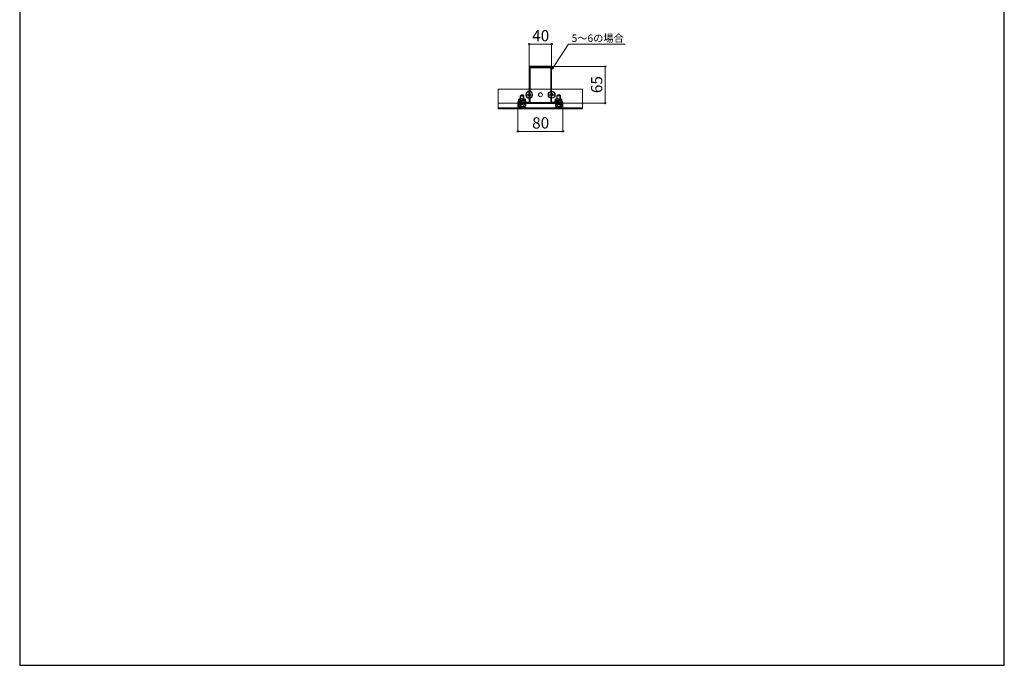
# Model space of a CAD drawing. Extents: x 175 to 1925, y 210 to 2816.
# Drawn here: x 175 to 1925, y 210 to 1358 of the extents above; entities that cross this region are included whole.
import ezdxf

# ---------------------------------------------------------------- set-up
doc = ezdxf.new("R2010")
doc.units = 0
doc.linetypes.add('YCENTER_1', pattern=[13, 10, -1, 1, -1])
doc.linetypes.add('YHIDDEN_1', pattern=[4, 3, -1])
for name, color, linetype, lineweight in [('YKK_11', 7, 'CONTINUOUS', 30), ('YKK_12', 2, 'CONTINUOUS', 13), ('YKK_13', 4, 'CONTINUOUS', 30), ('YKK_D', 6, 'CONTINUOUS', 13), ('YKK_ZWAK', 7, 'CONTINUOUS', 30)]:
    doc.layers.add(name, color=color, linetype=linetype, lineweight=lineweight)
doc.styles.add('text-b', font='txt')

msp = doc.modelspace()

# ---------------------------------------------------------------- linework, layer by layer
at = {"layer": 'YKK_11', "linetype": 'ByBlock', "lineweight": -2, "ltscale": 0.5}
for p, q in [((1100, 1274.2), (1080.5, 1274.2)), ((1080.5, 1274.2), (1080.5, 1210.5)), ((1119.4, 1272.2), (1081.6, 1272.2)), ((1081.6, 1272.2), (1081.6, 1210.5)), ((1100.2, 1274.1), (1100, 1274.2)), ((1100.8, 1274.1), (1100.2, 1274.1)), ((1100.9, 1274.2), (1100.8, 1274.1)), ((1120.5, 1274.2), (1100.9, 1274.2)), ((1119.4, 1210.5), (1119.4, 1272.2)), ((1120.5, 1210.5), (1120.5, 1274.2)), ((1067.5, 1210.5), (1060.5, 1210.5)), ((1060.5, 1210.5), (1060.5, 1209.2)), ((1060.5, 1209.2), (1140.5, 1209.2)), ((1067.7, 1210.4), (1067.5, 1210.5)), ((1068.3, 1210.4), (1067.7, 1210.4)), ((1068.4, 1210.5), (1068.3, 1210.4)), ((1080.5, 1210.5), (1068.4, 1210.5)), ((1081.6, 1210.5), (1119.4, 1210.5)), ((1132.5, 1210.5), (1120.5, 1210.5)), ((1132.7, 1210.4), (1132.5, 1210.5)), ((1133.3, 1210.4), (1132.7, 1210.4)), ((1133.4, 1210.5), (1133.3, 1210.4)), ((1140.5, 1210.5), (1133.4, 1210.5)), ((1140.5, 1209.2), (1140.5, 1210.5))]:
    msp.add_line(p, q, dxfattribs=at)
at = {"layer": 'YKK_12'}
for p, q in [((1080.5, 1234.2), (1025.5, 1234.2)), ((1025.5, 1234.2), (1025.5, 1199.2)), ((1119.4, 1234.2), (1081.6, 1234.2)), ((1175.5, 1234.2), (1120.5, 1234.2)), ((1175.5, 1234.2), (1175.5, 1199.2)), ((1175.5, 1209.2), (1025.5, 1209.2)), ((1175.5, 1201.2), (1025.5, 1201.2)), ((1175.5, 1199.2), (1025.5, 1199.2))]:
    msp.add_line(p, q, dxfattribs=at)
msp.add_circle((1100.5, 1224.2), 3.5, dxfattribs=at)
at = {"layer": 'YKK_13'}
for p, q in [((1080.1, 1226.8), (1080.5, 1226.8)), ((1080.1, 1226.8), (1080.1, 1225.2)), ((1120.5, 1226.8), (1120.8, 1226.8)), ((1120.8, 1226.8), (1120.8, 1225.2)), ((1061, 1211.3), (1062.2, 1212.9)), ((1068, 1211.3), (1061, 1211.3)), ((1061, 1210.5), (1061, 1211.3)), ((1068, 1210.5), (1061, 1210.5)), ((1063, 1216.5), (1062.2, 1216.1)), ((1062.2, 1212.9), (1062.2, 1216.1)), ((1068, 1216.5), (1063, 1216.5)), ((1065, 1222.2), (1066, 1223.2)), ((1071, 1222.2), (1065, 1222.2)), ((1065, 1216.5), (1065, 1222.2)), ((1065.1, 1212.9), (1065.1, 1216.1)), ((1065.5, 1216.5), (1065.5, 1222.7)), ((1070, 1223.2), (1066, 1223.2)), ((1068, 1216.5), (1073, 1216.5)), ((1068, 1211.3), (1075, 1211.3)), ((1068, 1210.5), (1075, 1210.5)), ((1071, 1222.2), (1070, 1223.2)), ((1070.4, 1216.5), (1070.4, 1222.7)), ((1070.9, 1212.9), (1070.9, 1216.1)), ((1071, 1216.5), (1071, 1222.2)), ((1073, 1216.5), (1073.8, 1216.1)), ((1073.8, 1212.9), (1073.8, 1216.1)), ((1075, 1211.3), (1073.8, 1212.9)), ((1075, 1210.5), (1075, 1211.3)), ((1078, 1224.7), (1078, 1224)), ((1078, 1224.7), (1079.6, 1224.7)), ((1078, 1224), (1079.6, 1224)), ((1080.1, 1223.5), (1080.1, 1221.8)), ((1080.1, 1221.8), (1080.5, 1221.8)), ((1081.6, 1224.7), (1083, 1224.7)), ((1081.6, 1224), (1083, 1224)), ((1083, 1224.7), (1083, 1224)), ((1118, 1224.7), (1118, 1224)), ((1118, 1224.7), (1119.4, 1224.7)), ((1118, 1224), (1119.4, 1224)), ((1120.5, 1221.8), (1120.8, 1221.8)), ((1120.8, 1223.5), (1120.8, 1221.8)), ((1121.3, 1224.7), (1123, 1224.7)), ((1121.3, 1224), (1123, 1224)), ((1123, 1224.7), (1123, 1224)), ((1126, 1211.3), (1127.2, 1212.9)), ((1133, 1211.3), (1126, 1211.3)), ((1126, 1210.5), (1126, 1211.3)), ((1133, 1210.5), (1126, 1210.5)), ((1128, 1216.5), (1127.2, 1216.1)), ((1127.2, 1212.9), (1127.2, 1216.1)), ((1133, 1216.5), (1128, 1216.5)), ((1130, 1222.2), (1131, 1223.2)), ((1136, 1222.2), (1130, 1222.2)), ((1130, 1216.5), (1130, 1222.2)), ((1130.1, 1212.9), (1130.1, 1216.1)), ((1130.5, 1216.5), (1130.5, 1222.7)), ((1135, 1223.2), (1131, 1223.2)), ((1133, 1216.5), (1138, 1216.5)), ((1133, 1211.3), (1140, 1211.3)), ((1133, 1210.5), (1140, 1210.5)), ((1136, 1222.2), (1135, 1223.2)), ((1135.4, 1216.5), (1135.4, 1222.7)), ((1135.9, 1212.9), (1135.9, 1216.1)), ((1136, 1216.5), (1136, 1222.2)), ((1138, 1216.5), (1138.8, 1216.1)), ((1138.8, 1212.9), (1138.8, 1216.1)), ((1140, 1211.3), (1138.8, 1212.9)), ((1140, 1210.5), (1140, 1211.3))]:
    msp.add_line(p, q, dxfattribs=at)
at = {"layer": 'YKK_13', "linetype": 'YCENTER_1'}
for p, q in [((1080.5, 1218), (1080.5, 1230.6)), ((1120.5, 1218), (1120.5, 1230.6)), ((1074.2, 1224.3), (1086.8, 1224.3)), ((1114.2, 1224.3), (1126.8, 1224.3))]:
    msp.add_line(p, q, dxfattribs=at)
at = {"layer": 'YKK_13', "linetype": 'YHIDDEN_1'}
for p, q in [((1065, 1207.2), (1065, 1209.2)), ((1065.5, 1207.2), (1065.5, 1209.2)), ((1070.4, 1207.2), (1070.4, 1209.2)), ((1071, 1207.2), (1071, 1209.2)), ((1130, 1207.2), (1130, 1209.2)), ((1130.5, 1207.2), (1130.5, 1209.2)), ((1135.4, 1207.2), (1135.4, 1209.2)), ((1136, 1207.2), (1136, 1209.2)), ((1062.2, 1207.2), (1073.8, 1207.2)), ((1062.2, 1207.2), (1062.2, 1203.6)), ((1063, 1203.2), (1062.2, 1203.6)), ((1073, 1203.2), (1063, 1203.2)), ((1065.1, 1207.2), (1065.1, 1203.6)), ((1070.9, 1207.2), (1070.9, 1203.6)), ((1073, 1203.2), (1073.8, 1203.6)), ((1073.8, 1207.2), (1073.8, 1203.6)), ((1127.2, 1207.2), (1138.8, 1207.2)), ((1127.2, 1207.2), (1127.2, 1203.6)), ((1128, 1203.2), (1127.2, 1203.6)), ((1138, 1203.2), (1128, 1203.2)), ((1130.1, 1207.2), (1130.1, 1203.6)), ((1135.9, 1207.2), (1135.9, 1203.6)), ((1138, 1203.2), (1138.8, 1203.6)), ((1138.8, 1207.2), (1138.8, 1203.6))]:
    msp.add_line(p, q, dxfattribs=at)
at = {"layer": 'YKK_13'}
msp.add_circle((1120.5, 1224.3), 5.9, dxfattribs=at)
for centre, radius, start, end in [((1080.5, 1224.3), 5.9, 90, 270), ((1079.6, 1225.2), 0.5, 270, 0), ((1080.5, 1224.3), 5.9, 280.7451, 79.2549), ((1121.3, 1225.2), 0.5, 180, 270), ((1063.7, 1213.9), 2.56, 55.6158, 124.3842), ((1063.7, 1210.8), 2.56, 55.6158, 124.3842), ((1068, 1206.9), 9.55, 90, 107.588), ((1068, 1203.8), 9.55, 90, 107.588), ((1068, 1206.9), 9.55, 72.412, 90), ((1068, 1203.8), 9.55, 72.412, 90), ((1072.3, 1213.9), 2.56, 55.6158, 124.3842), ((1072.3, 1210.8), 2.56, 55.6158, 124.3842), ((1079.6, 1223.5), 0.5, 0, 90), ((1121.3, 1223.5), 0.5, 90, 180), ((1128.7, 1213.9), 2.56, 55.6158, 124.3842), ((1128.7, 1210.8), 2.56, 55.6158, 124.3842), ((1133, 1206.9), 9.55, 90, 107.588), ((1133, 1203.8), 9.55, 90, 107.588), ((1133, 1206.9), 9.55, 72.412, 90), ((1133, 1203.8), 9.55, 72.412, 90), ((1137.3, 1213.9), 2.56, 55.6158, 124.3842), ((1137.3, 1210.8), 2.56, 55.6158, 124.3842)]:
    msp.add_arc(centre, radius, start, end, dxfattribs=at)
at = {"layer": 'YKK_13', "linetype": 'YHIDDEN_1'}
for centre, radius, start, end in [((1063.7, 1205.8), 2.56, 235.6158, 304.3842), ((1068, 1212.8), 9.55, 252.412, 287.588), ((1072.3, 1205.8), 2.56, 235.6158, 304.3842), ((1128.7, 1205.8), 2.56, 235.6158, 304.3842), ((1133, 1212.8), 9.55, 252.412, 287.588), ((1137.3, 1205.8), 2.56, 235.6158, 304.3842)]:
    msp.add_arc(centre, radius, start, end, dxfattribs=at)
at = {"layer": 'YKK_13', "extrusion": (0, 0, -1)}
for centre, start_param, end_param in [((1062.5, 1211.3), 1.570796, 3.141593), ((1073.5, 1211.3), 0, 1.570796), ((1127.5, 1211.3), 1.570796, 3.141593), ((1138.5, 1211.3), 0, 1.570796)]:
    msp.add_ellipse(centre, major_axis=(1.5, 0), ratio=0.533333, start_param=start_param, end_param=end_param, dxfattribs=at)
at = {"layer": 'YKK_D'}
for p, q in [((1080.5, 1274.9), (1080.5, 1315.2)), ((1080.5, 1314.2), (1120.5, 1314.2)), ((1120.5, 1274.9), (1120.5, 1315.2)), ((1122.9, 1272.9), (1150.7, 1314.2)), ((1150.7, 1314.2), (1251.4, 1314.2)), ((1121.2, 1274.2), (1216.5, 1274.2)), ((1215.5, 1274.2), (1215.5, 1209.2)), ((1060.5, 1208.5), (1060.5, 1158.2)), ((1140.5, 1208.5), (1140.5, 1158.2)), ((1141.2, 1209.2), (1216.5, 1209.2)), ((1060.5, 1159.2), (1140.5, 1159.2))]:
    msp.add_line(p, q, dxfattribs=at)
at = {"layer": 'YKK_D', "linetype": 'ByBlock', "lineweight": -2}
for p, q in [((1120.5, 1269.4), (1121.9, 1273.6)), ((1120.5, 1269.4), (1122.9, 1272.9)), ((1123.8, 1272.3), (1120.5, 1269.4))]:
    msp.add_line(p, q, dxfattribs=at)
for centre in [(1080.5, 1314.2), (1120.5, 1314.2), (1215.5, 1274.2), (1215.5, 1209.2), (1060.5, 1159.2), (1140.5, 1159.2)]:
    msp.add_circle(centre, 1.07, dxfattribs=at)
at = {"layer": 'YKK_ZWAK'}
for p, q in [((175, 2760), (175, 210)), ((1925, 210), (1925, 2760)), ((175, 210), (1925, 210))]:
    msp.add_line(p, q, dxfattribs=at)

# ---------------------------------------------------------------- texts
at = {"layer": 'YKK_D', "style": 'text-b'}
for s, height, p in [('40', 20, (1085.9, 1319.2)), ('5～6の場合', 13.3, (1156, 1318.1)), ('80', 20, (1085.8, 1164.2))]:
    msp.add_text(s, height=height, dxfattribs=at).set_placement(p)
msp.add_text('65', height=20, rotation=90, dxfattribs=at).set_placement((1210.5, 1227.1))

doc.saveas('drawing.dxf')
